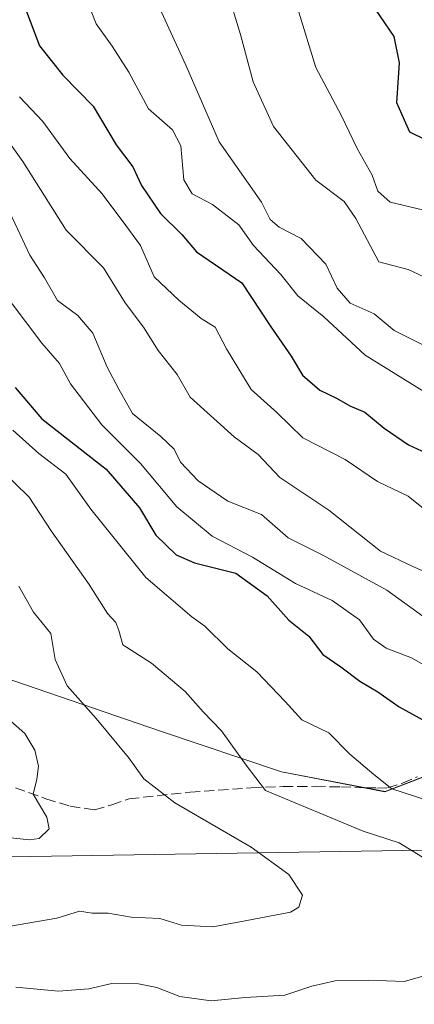
# Model space of a CAD drawing. Units: metres. Extents: x 576851 to 580293, y 4719605 to 4721957.
# Drawn here: x 578692 to 578756, y 4720210 to 4720371 of the extents above; entities that cross this region are included whole.
import ezdxf

# ---------------------------------------------------------------- set-up
doc = ezdxf.new("R2010")
doc.units = ezdxf.units.M
doc.header["$MEASUREMENT"] = 0
doc.linetypes.add('DGN Style 3', pattern=[2.307223458686699, 1.648016756204785, -0.6592067024819142])
for name, color, linetype, lineweight in [('Arbolado forestal CxS', 92, 'Continuous', 0), ('Curva de nivel maestra', 30, 'Continuous', 30), ('Curva de nivel normal', 30, 'Continuous', 0), ('Municipio', 91, 'Continuous', 13), ('Municipio CxS', 4, 'Continuous', 0), ('Senda', 7, 'DGN Style 3', 0), ('Tendido', 6, 'Continuous', 0)]:
    doc.layers.add(name, color=color, linetype=linetype, lineweight=lineweight)

# ---------------------------------------------------------------- blocks, each defined once
blk = doc.blocks.new('*U8')
at = {"layer": 'Arbolado forestal CxS', "color": 92, "linetype": 'Continuous', "lineweight": 0}
blk.add_polyline3d([(578910.5425000004, 4720382.7741, 866.449299999993), (578895.9819, 4720369.243899999, 871.3025000000052), (578884.3421, 4720354.194300001, 875.0782000000036), (578876.8717, 4720345.5141, 876.6126999999979), (578875.1117000004, 4720340.554099999, 877.0706000000064), (578874.6212999999, 4720337.374100001, 877.4002000000038), (578872.2515000004, 4720325.034299999, 880.0213999999978), (578868.6212999999, 4720311.804300001, 882.592499999999), (578865.9105000002, 4720289.4243, 887.870299999995), (578857.8207, 4720277.6939, 893.8248000000023), (578841.9804999996, 4720265.6743, 901.3649000000006), (578829.0509000003, 4720259.346700001, 907.6959999999963), (578817.3605000004, 4720253.624700001, 913.2948999999935), (578799.4307000004, 4720255.835300001, 916.985400000005), (578794.2597000003, 4720255.8497, 918.6227000000072), (578789.1355, 4720255.8643, 919.6680000000052), (578781.8809000002, 4720255.8851, 920.3929999999965), (578770.9704999998, 4720252.0253, 923.3368000000047), (578761.2374999998, 4720248.276500001, 926.8098000000028), (578751.2909000004, 4720244.4453, 930.709600000002), (578734.3705000002, 4720247.6757, 933.8984999999958), (578714.6310999999, 4720254.326099999, 937.449099999998), (578676.1815, 4720267.5067, 949.0436000000045)], dxfattribs=at)

msp = doc.modelspace()

# ---------------------------------------------------------------- linework, layer by layer
at = {"layer": 'Arbolado forestal CxS', "color": 92, "linetype": 'Continuous', "lineweight": 0}
for points in [[(578676.1815, 4720267.5067, 949.0436000000045), (578714.6310999999, 4720254.326099999, 937.449099999998), (578734.3705000002, 4720247.6757, 933.8984999999958), (578751.2909000004, 4720244.4453, 930.709600000002), (578761.2374999998, 4720248.276500001, 926.8098000000028), (578831.8859000001, 4720221.356100001, 920.3245000000024), (578864.2938999999, 4720191.5875, 912.5663999999962), (578894.2461000001, 4720169.142100001, 891.8818999999932), (578921.8174999999, 4720142.7685, 879.3902999999991), (578945.7921000002, 4720112.7985, 870.1257999999945)], [(578761.2374999998, 4720248.276500001, 926.8098000000028), (578751.2909000004, 4720244.4453, 930.709600000002), (578734.3705000002, 4720247.6757, 933.8984999999958), (578714.6310999999, 4720254.326099999, 937.449099999998), (578676.1815, 4720267.5067, 949.0436000000045)]]:
    msp.add_polyline3d(points, dxfattribs=at)
at = {"layer": 'Curva de nivel maestra', "color": 30, "linetype": 'Continuous', "lineweight": 30, "flags": 128}
for points, elevation in [([(578757.9100000003, 4720350.920100001), (578755.3099999996, 4720352.170100001), (578753.2000000002, 4720356.950099999), (578753.6699999999, 4720363.5001), (578752.7699999996, 4720367.800100001), (578748.3200000003, 4720374.380100001)], 875), ([(578692.5700000003, 4720372.280099999), (578694.8600000005, 4720366.2601), (578698.6600000003, 4720361.450099999), (578703.5999999996, 4720356.380100001), (578707.3899999997, 4720350.100099999), (578710.0700000003, 4720346.5101), (578711.5, 4720343.460100001), (578714.5800000001, 4720338.860099999), (578718.0899999999, 4720335.420100001), (578720.5, 4720332.600099999), (578727.8799999999, 4720327.520099999), (578732.5300000003, 4720320.5001), (578735.9500000002, 4720315.5801), (578737.7999999998, 4720312.440099999), (578740.6399999997, 4720310.0001), (578743.3600000005, 4720308.6801), (578745.54, 4720307.440099999), (578747.9600000001, 4720306.4001), (578751.1399999997, 4720303.780099999), (578755.1200000001, 4720301.050100001), (578757.9400000004, 4720299.790100001)], 900), ([(578690.8399999999, 4720310.420100001), (578695.2199999997, 4720305.340100001), (578705.75, 4720297.100099999), (578711.1699999999, 4720290.770099999), (578713.8499999996, 4720286.3101), (578717.1799999997, 4720283.110099999), (578720.1699999999, 4720281.800100001), (578726.9199999999, 4720280.090100001), (578732.04, 4720276.390100001), (578735.5599999996, 4720272.420100001), (578738.8399999999, 4720269.840100001), (578741.0999999996, 4720266.840100001), (578744.0599999996, 4720264.8101), (578747.1699999999, 4720262.4801), (578750.1200000001, 4720260.720100001), (578753.5700000003, 4720258.2601), (578757.9600000001, 4720255.890100001)], 925)]:
    msp.add_lwpolyline(points, dxfattribs=dict(at, elevation=elevation))
at = {"layer": 'Curva de nivel normal', "color": 30, "linetype": 'Continuous', "lineweight": 0, "flags": 128}
for points, elevation in [([(578762.6500000004, 4720306.690099999), (578748.0199999996, 4720315.720100001), (578741.2999999998, 4720321.960100001), (578737.0599999996, 4720325.440099999), (578734.2699999996, 4720328.880100001), (578729.79, 4720333.6601), (578727.3899999997, 4720336.9901), (578723.0800000001, 4720340.3301), (578719.7800000003, 4720342.0701), (578718.4100000003, 4720344.380100001), (578717.9400000004, 4720349.9001), (578716.54, 4720352.5101), (578712.6600000003, 4720355.9801), (578709.4299999997, 4720361.9301), (578706.7199999997, 4720366.220100001), (578704.0700000003, 4720369.840100001), (578701.8499999996, 4720375.550100001)], 895), ([(578759.25, 4720327.7401), (578755.0599999996, 4720329.7401), (578750.29, 4720330.950099999), (578746.54, 4720338.050100001), (578744.6200000001, 4720340.800100001), (578739.9600000001, 4720344.3301), (578733.0599999996, 4720353.100099999), (578729.7199999997, 4720360.360099999), (578727.6600000003, 4720368.100099999), (578725.4199999999, 4720375.450099999)], 885), ([(578757.9199999999, 4720317.220100001), (578752.7800000003, 4720319.7401), (578749.5, 4720322.470100001), (578745.6100000005, 4720324.2401), (578743.4699999997, 4720326.6601), (578741.5999999996, 4720330.590100001), (578737.5999999996, 4720334.780099999), (578733.9900000002, 4720336.610099999), (578732.5300000003, 4720337.870100001), (578731.0800000001, 4720340.720100001), (578724.1699999999, 4720350.5601), (578718.7199999997, 4720363.120100001), (578714.7800000003, 4720371.780099999)], 890), ([(578757.4299999997, 4720339.460100001), (578752.1399999997, 4720340.720100001), (578750.0899999999, 4720342.5001), (578749.2000000002, 4720345.110099999), (578746.7300000004, 4720349.4901), (578744.1200000001, 4720354.9301), (578739.9600000001, 4720362.700099999), (578737.2000000002, 4720371.7601)], 880), ([(578757.54, 4720290.690099999), (578755.0599999996, 4720292.690099999), (578750.0300000003, 4720295.0701), (578744.7699999996, 4720298.6801), (578737.8399999999, 4720302.210100001), (578733.6299999999, 4720306.360099999), (578729.4199999999, 4720310.110099999), (578725.3799999999, 4720316.780099999), (578723.5599999996, 4720320.3201), (578721.25, 4720321.700099999), (578717.6100000005, 4720324.700099999), (578713.5700000003, 4720328.540100001), (578711.3300000001, 4720333.630100001), (578708.9500000002, 4720336.880100001), (578705.0999999996, 4720342.090100001), (578699.79, 4720347.8301), (578695.4000000004, 4720353.920100001), (578691.5499999998, 4720357.920100001)], 905), ([(578761.4800000004, 4720278.7401), (578755.8099999996, 4720281.1801), (578750.5700000003, 4720283.720100001), (578742.1200000001, 4720290.420100001), (578734.0999999996, 4720295.7401), (578730.54, 4720299.5001), (578726.6500000004, 4720302.4101), (578719.4400000004, 4720308.860099999), (578717.3200000003, 4720312.540100001), (578714.2400000002, 4720316.4801), (578711.8399999999, 4720320.3201), (578708.8099999996, 4720324.280099999), (578705.2800000003, 4720329.9801), (578699.1699999999, 4720336.130100001), (578692.1200000001, 4720347.340100001), (578687.4199999999, 4720353.8301)], 910), ([(578757.4400000004, 4720273.100099999), (578751.5999999996, 4720277.3101), (578741.1500000004, 4720283.050100001), (578735.4600000001, 4720285.9001), (578731.0800000001, 4720289.6801), (578725.6200000001, 4720291.890100001), (578720.75, 4720295.210100001), (578717.8799999999, 4720298.2401), (578716.8200000003, 4720300.370100001), (578714.6799999997, 4720302.440099999), (578710.0099999999, 4720306.170100001), (578707.79, 4720310.1601), (578705.9100000003, 4720313.770099999), (578703.5700000003, 4720319.3201), (578701.1200000001, 4720322.1801), (578697.7699999996, 4720324.6801), (578695.6699999999, 4720328.360099999), (578693.2400000002, 4720332.0701), (578689.9900000002, 4720339.020099999)], 915), ([(578760.5300000003, 4720263.5101), (578755.6100000005, 4720266.2601), (578751.4500000002, 4720267.840100001), (578749.4000000004, 4720269.360099999), (578747.0999999996, 4720272.4801), (578742.6600000003, 4720275.630100001), (578736.6799999997, 4720278.4301), (578729.6200000001, 4720282.710100001), (578723.0599999996, 4720286.1501), (578717.2999999998, 4720290.940099999), (578711.3600000005, 4720298.030099999), (578705.0300000003, 4720304.340100001), (578699.9100000003, 4720311.0601), (578698.1299999999, 4720314.380100001), (578695.2199999997, 4720317.6801), (578689.8600000005, 4720324.7501)], 920), ([(578765.8200000003, 4720240.5101), (578752.3700000001, 4720244.880100001), (578749.4500000002, 4720247.200099999), (578745.5499999998, 4720250.550100001), (578742.1100000005, 4720254.040100001), (578737.7000000002, 4720256.1601), (578734.9699999997, 4720259.1501), (578730.3499999996, 4720264.0001), (578725.6100000005, 4720267.780099999), (578721.8499999996, 4720271.4801), (578719.7000000002, 4720272.960100001), (578712.2199999997, 4720279.380100001), (578703.25, 4720290.5801), (578699.1200000001, 4720296.290100001), (578694.7400000002, 4720299.6801), (578690.5099999999, 4720303.4801)], 930), ([(578758.8399999999, 4720232.850099999), (578753.5999999996, 4720236.040100001), (578747.7300000004, 4720237.950099999), (578731.7800000003, 4720244.630100001), (578728.5999999996, 4720248.7401), (578724.5499999998, 4720254.340100001), (578721.5700000003, 4720257.450099999), (578718.6399999997, 4720260.7601), (578713.1200000001, 4720265.4301), (578708.4600000001, 4720268.4301), (578707.8200000003, 4720270.7301), (578707.3300000001, 4720272.0601), (578705.9400000004, 4720273.520099999), (578702.9299999997, 4720278.2401), (578696.7300000004, 4720287.030099999), (578693.1699999999, 4720292.540100001), (578685.7800000003, 4720299.6501)], 935), ([(578689.75, 4720222.4001), (578697.6600000003, 4720223.780099999), (578701.3600000005, 4720224.890100001), (578703.4699999997, 4720224.5801), (578706.04, 4720224.550100001), (578709.7999999998, 4720223.940099999), (578714.5199999996, 4720223.700099999), (578718.0199999996, 4720222.600099999), (578723.1299999999, 4720222.3301), (578728.4400000004, 4720223.300100001), (578735.8200000003, 4720224.7601), (578737.2000000002, 4720225.540100001), (578737.8200000003, 4720227.5001), (578735.5599999996, 4720230.870100001), (578729.4199999999, 4720235.380100001), (578716.9600000001, 4720242.600099999), (578711.8799999999, 4720246.530099999), (578709.3700000001, 4720250.020099999), (578704.0700000003, 4720256.380100001), (578699.3799999999, 4720261.700099999), (578697.3799999999, 4720266.030099999), (578696.7100000001, 4720270.2601), (578693.8499999996, 4720273.7301), (578691.4699999997, 4720278.0001)], 940), ([(578689.6600000003, 4720236.920100001), (578693.1299999999, 4720236.5801), (578694.7999999998, 4720236.770099999), (578696.4100000003, 4720238.3301), (578696.0599999996, 4720240.270099999), (578693.79, 4720244.0001), (578694.4100000003, 4720246.460100001), (578694.7000000002, 4720248.5801), (578694.0800000001, 4720251.1801), (578692.4699999997, 4720253.9301), (578688.7000000002, 4720257.2301)], 945), ([(578691, 4720212.5001), (578697.9500000002, 4720211.850099999), (578702.9000000004, 4720212.220100001), (578706.6399999997, 4720213.0601), (578711, 4720213.050100001), (578714, 4720212.460100001), (578717.7699999996, 4720210.950099999), (578722.9000000004, 4720210.2601), (578728.4400000004, 4720210.8201), (578734.9100000003, 4720211.200099999), (578739.3399999999, 4720212.630100001), (578743.1600000003, 4720213.540100001), (578748.6299999999, 4720213.610099999), (578754.4299999997, 4720213.4101), (578763.25, 4720215.9001)], 935)]:
    msp.add_lwpolyline(points, dxfattribs=dict(at, elevation=elevation))
at = {"layer": 'Municipio', "color": 91, "linetype": 'Continuous', "lineweight": 13, "flags": 128}
msp.add_lwpolyline([(578676.1650000005, 4720267.470000002), (578714.6150000001, 4720254.290000001), (578734.3490000018, 4720247.639000002), (578751.2720000007, 4720244.407000001), (578770.9480000018, 4720251.990000002), (578781.866000001, 4720255.849999999), (578799.4119999999, 4720255.798999999), (578817.347000001, 4720253.589000001), (578841.9640000007, 4720265.642000001), (578857.807, 4720277.656999999), (578865.8960000004, 4720289.385000002), (578868.6030000009, 4720311.765000002), (578872.2370000003, 4720324.999), (578874.6020000012, 4720337.338000001), (578875.0980000001, 4720340.517000001), (578876.8580000015, 4720345.482000002), (578884.323000001, 4720354.157000001), (578895.9589999999, 4720369.204), (578910.5260000002, 4720382.740000002), (578924.0820000015, 4720394.618000003), (578945.6490000002, 4720406.150000001), (578967.7210000001, 4720418.573000001), (578982.9340000014, 4720429.187999997), (579002.3410000008, 4720440.964999998)], dxfattribs=at)
msp.add_lwpolyline([(578676.1650000005, 4720267.470000002), (578714.6150000001, 4720254.290000001), (578734.3490000018, 4720247.639000002), (578751.2720000007, 4720244.407000001), (578770.9480000018, 4720251.990000002), (578781.866000001, 4720255.849999999), (578799.4119999999, 4720255.798999999), (578817.347000001, 4720253.589000001), (578841.9640000007, 4720265.642000001), (578857.807, 4720277.656999999), (578865.8960000004, 4720289.385000002), (578868.6030000009, 4720311.765000002), (578872.2370000003, 4720324.999), (578874.6020000012, 4720337.338000001), (578875.0980000001, 4720340.517000001), (578876.8580000015, 4720345.482000002), (578884.323000001, 4720354.157000001), (578895.9589999999, 4720369.204), (578910.5260000002, 4720382.740000002), (578924.0820000015, 4720394.618000003), (578945.6490000002, 4720406.150000001), (578967.7210000001, 4720418.573000001), (578982.9340000014, 4720429.187999997), (579002.3410000008, 4720440.964999998)], dxfattribs=at)
at = {"layer": 'Municipio CxS', "color": 4, "linetype": 'Continuous', "lineweight": 0, "flags": 128}
for points in [[(578676.1649999999, 4720267.470000001), (578714.6149999995, 4720254.29), (578734.3490000012, 4720247.639000001), (578751.2720000001, 4720244.407000001), (578770.9479999992, 4720251.99), (578781.8660000004, 4720255.850000001), (578799.4119999993, 4720255.799000001), (578817.3470000004, 4720253.589000001), (578841.9640000003, 4720265.642), (578857.8069999994, 4720277.657000001), (578865.8959999998, 4720289.385000001), (578868.6030000002, 4720311.765000002), (578872.2369999997, 4720324.999), (578874.6020000008, 4720337.338000001), (578875.0979999995, 4720340.517), (578876.8580000009, 4720345.482000001), (578884.3230000003, 4720354.157000001), (578895.9589999993, 4720369.204), (578910.5259999996, 4720382.740000002), (578924.0820000009, 4720394.618000002), (578945.6489999996, 4720406.15), (578967.7209999996, 4720418.573), (578982.9340000009, 4720429.187999999), (579002.3410000004, 4720440.965)], [(579002.3410000004, 4720440.965), (578982.9340000009, 4720429.187999999), (578967.7209999996, 4720418.573), (578945.6489999996, 4720406.15), (578924.0820000009, 4720394.618000002), (578910.5259999996, 4720382.740000002), (578895.9589999993, 4720369.204), (578884.3230000003, 4720354.157000001), (578876.8580000009, 4720345.482000001), (578875.0979999995, 4720340.517), (578874.6020000008, 4720337.338000001), (578872.2369999997, 4720324.999), (578868.6030000002, 4720311.765000002), (578865.8959999998, 4720289.385000001), (578857.8069999994, 4720277.657000001), (578841.9640000003, 4720265.642), (578817.3470000004, 4720253.589000001), (578799.4119999993, 4720255.799000001), (578781.8660000004, 4720255.850000001), (578770.9479999992, 4720251.99), (578751.2720000001, 4720244.407000001), (578734.3490000012, 4720247.639000001), (578714.6149999995, 4720254.29), (578676.1649999999, 4720267.470000001)]]:
    msp.add_lwpolyline(points, dxfattribs=at)
at = {"layer": 'Senda', "color": 7, "linetype": 'DGN Style 3', "lineweight": 0}
msp.add_polyline3d([(578690.9001000002, 4720245.0701, 948.0522000000057), (578695.9001000002, 4720243.2601, 947.2728000000062), (578699.8601000002, 4720242.040100001, 947.1983000000038), (578703.8400999998, 4720241.470100001, 946.245299999995), (578706.6501000002, 4720242.2601, 944.6367000000029), (578709.4700999996, 4720243.2601, 943.7059000000008), (578719.4501, 4720244.340100001, 941.1996999999974), (578729.4401000004, 4720245.050100001, 937.9330999999949), (578734.6501000002, 4720245.2401, 936.6008000000003), (578739.9301000005, 4720245.300100001, 934.8153000000021), (578744.0701000001, 4720245.190099999, 933.5301999999939), (578748.1201, 4720245.050100001, 932.4995999999956), (578749.9301000005, 4720245.020099999, 932.0573000000004), (578751.7100999998, 4720245.050100001, 931.6074999999984), (578754.1300999997, 4720245.8201, 931.0550999999978), (578756.5701000001, 4720246.840100001, 930.4817999999941)], dxfattribs=at)
at = {"layer": 'Tendido', "color": 6, "linetype": 'Continuous', "lineweight": 0}
msp.add_polyline3d([(578290.7708000002, 4720105.649, 1043.0334), (578385.4918999998, 4720196.4013, 1014.151800000007), (578448.7951999997, 4720236.760399999, 978.675000000003), (578543.4484000001, 4720237.2795, 977.170299999998), (578686.6102999998, 4720233.722200001, 945.9125000000058), (578787.8633000003, 4720235.361600001, 935.0448000000034), (578822.6662, 4720362.284, 865.0819999999949), (578848.7660999997, 4720456.469900001, 818.9226999999955), (578868.0807999996, 4720537.168, 774.8430999999982), (578883.9557999996, 4720611.913000001, 749.2008999999962), (578891.8932999996, 4720700.416300001, 724.7393000000012), (578901.5505999997, 4720820.801899999, 699.0322000000015), (578867.1856000006, 4720924.975199999, 676.8387999999978), (578862.4231000004, 4721031.734800001, 658.062699999995), (578859.6100000005, 4721141.949999999, 643.0437999999995), (578865.5668000003, 4721347.420800001, 615.834600000002), (578870.7814999997, 4721528.2249, 593.5293999999994), (578876.2823999999, 4721696.512800001, 572.431899999996), (578880.8068000004, 4721850.659299999, 555.689400000003), (578883.8386000004, 4721940.989900001, 546.3372999999992)], dxfattribs=at)

# ---------------------------------------------------------------- block references
at = {"layer": 'Arbolado forestal CxS', "color": 92, "linetype": 'Continuous', "lineweight": 0}
msp.add_blockref('*U8', (0, 0), dxfattribs=at)

doc.saveas('drawing.dxf')
